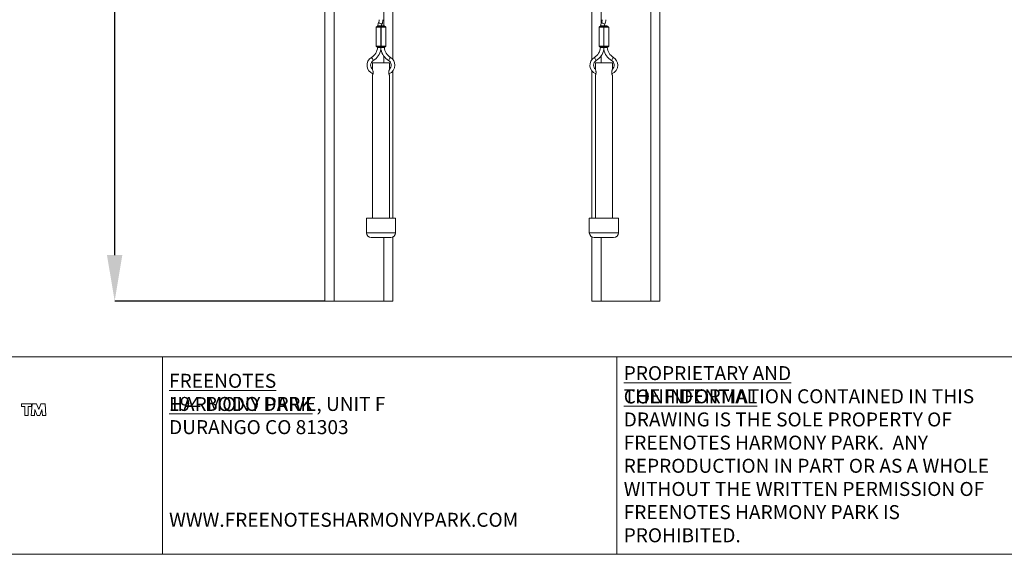
# Model space of a CAD drawing. Units: inches. Extents: x 0 to 273, y 0 to 210.
# Drawn here: x 54 to 162, y 0 to 58 of the extents above; entities that cross this region are included whole.
import ezdxf

# ---------------------------------------------------------------- set-up
doc = ezdxf.new("R2010")
doc.units = ezdxf.units.IN
doc.header["$MEASUREMENT"] = 0
doc.header["$PDMODE"] = 35
doc.styles.add('SLDTEXTSTYLE0', font='TXT', dxfattribs={"width": 0.75})
doc.dimstyles.new('SLDDIMSTYLE0', dxfattribs={"dimtxt": 0.125, "dimasz": 0.13, "dimexe": 0, "dimexo": 0.0625, "dimgap": 0.03125, "dimtad": 0, "dimtih": 1, "dimtoh": 1, "dimlfac": 12, "dimrnd": 1e-09, "dimzin": 12, "dimdsep": 46, "dimtxsty": 'SLDTEXTSTYLE0', "dimsah": 1, "dimcen": 0.09, "dimadec": 0, "dimazin": 3, "dimtfac": 1, "dimtofl": 0, "dimtmove": 0, "dimatfit": 3, "dimfxl": 1, "dimfrac": 2, "dimtolj": 1, "dimtzin": 12, "dimarcsym": 0})

# ---------------------------------------------------------------- blocks, each defined once
blk = doc.blocks.new('SW_NOTE_0')
at = {"color": 0, "linetype": 'Continuous', "lineweight": 0, "char_height": 0.06, "attachment_point": 1, "style": 'SLDTEXTSTYLE0'}
for s, insert in [('\\LPROPRIETARY AND CONFIDENTIAL', (0, 0.0773)), ('THE INFORMATION CONTAINED IN THIS', (0, -0.022)), ('DRAWING IS THE SOLE PROPERTY OF', (0, -0.1214)), ('FREENOTES HARMONY PARK.  ANY', (0, -0.2208)), ('REPRODUCTION IN PART OR AS A WHOLE', (0, -0.3201)), ('WITHOUT THE WRITTEN PERMISSION OF', (0, -0.4195)), ('FREENOTES HARMONY PARK IS', (0, -0.5189)), ('PROHIBITED.', (0, -0.6182))]:
    blk.add_mtext(s, dxfattribs=dict(at, insert=insert))
blk = doc.blocks.new('SW_NOTE_1')
at = {"color": 0, "linetype": 'Continuous', "lineweight": 0, "char_height": 0.06, "attachment_point": 1, "style": 'SLDTEXTSTYLE0'}
for s, insert in [('\\LFREENOTES HARMONY PARK', (0, 0.0773)), ('194 BODO DRIVE, UNIT F', (0, -0.022)), ('DURANGO CO 81303', (0, -0.1214)), ('WWW.FREENOTESHARMONYPARK.COM', (0, -0.5189))]:
    blk.add_mtext(s, dxfattribs=dict(at, insert=insert))
blk = doc.blocks.new('*D9')
at = {"color": 0, "linetype": 'Continuous', "lineweight": -2, "transparency": 16777216}
for p, q in [((80.09, 126.55), (64.74, 126.55)), ((64.74, 121.55), (64.74, 79.37)), ((64.74, 32.59), (64.74, 69.37)), ((87.59, 27.59), (64.74, 27.59))]:
    blk.add_line(p, q, dxfattribs=at)
at = {"color": 0, "linetype": 'Continuous', "transparency": 16777216}
for points in [[(63.9, 121.55), (65.57, 121.55), (64.74, 126.55)], [(63.9, 32.59), (65.57, 32.59), (64.74, 27.59)]]:
    blk.add_solid(points, dxfattribs=at)
at = {"layer": 'Defpoints', "color": 0, "linetype": 'Continuous', "transparency": 16777216}
for p in [(64.74, 126.55), (80.16, 126.55), (87.65, 27.59)]:
    blk.add_point(p, dxfattribs=at)
at = {"color": 0, "linetype": 'Continuous', "lineweight": 0, "transparency": 16777216, "insert": (64.74, 76.87), "char_height": 5, "attachment_point": 2, "style": 'SLDTEXTSTYLE0'}
blk.add_mtext('\\A1;1187', dxfattribs=at)

msp = doc.modelspace()

# ---------------------------------------------------------------- linework, layer by layer
at = {"color": 7, "linetype": 'Continuous', "lineweight": 15}
for p, q in [((87.65, 27.594), (87.65, 95.367)), ((95.058, 95.367), (95.058, 53.914)), ((116.754, 53.914), (116.754, 95.367)), ((124.162, 95.367), (124.162, 27.594)), ((93.23, 57.426), (93.23, 55.353)), ((93.925, 57.58), (93.594, 57.58)), ((93.746, 57.431), (93.747, 57.441)), ((93.746, 55.348), (93.746, 57.431)), ((93.746, 57.431), (93.773, 57.431)), ((93.774, 57.436), (93.773, 57.431)), ((93.773, 57.431), (93.773, 55.348)), ((94.289, 55.353), (94.289, 57.426)), ((117.524, 57.426), (117.524, 55.353)), ((118.218, 57.58), (117.888, 57.58)), ((118.039, 57.431), (118.04, 57.441)), ((118.039, 55.348), (118.039, 57.431)), ((118.039, 57.431), (118.067, 57.431)), ((118.068, 57.436), (118.067, 57.431)), ((118.067, 57.431), (118.067, 55.348)), ((118.582, 55.353), (118.582, 57.426)), ((93.925, 55.199), (93.594, 55.199)), ((93.747, 55.338), (93.746, 55.348)), ((93.746, 55.348), (93.773, 55.348)), ((93.774, 55.343), (93.773, 55.348)), ((118.218, 55.199), (117.888, 55.199)), ((118.04, 55.338), (118.039, 55.348)), ((118.039, 55.348), (118.067, 55.348)), ((118.068, 55.343), (118.067, 55.348)), ((92.833, 53.553), (92.833, 52.843)), ((92.833, 53.553), (93.759, 53.553)), ((93.759, 53.553), (94.685, 53.553)), ((94.685, 52.843), (94.685, 53.553)), ((95.058, 52.662), (95.058, 36.62)), ((116.754, 36.62), (116.754, 52.662)), ((117.127, 53.553), (117.127, 52.843)), ((117.127, 53.553), (118.053, 53.553)), ((118.053, 53.553), (118.979, 53.553)), ((118.979, 52.843), (118.979, 53.553)), ((92.833, 52.174), (92.833, 36.62)), ((94.685, 36.62), (94.685, 52.174)), ((117.127, 52.174), (117.127, 36.62)), ((118.979, 36.62), (118.979, 52.174)), ((92.172, 36.62), (92.172, 35.032)), ((95.347, 36.62), (92.172, 36.62)), ((95.347, 35.032), (95.347, 36.62)), ((116.465, 36.62), (116.465, 35.032)), ((119.64, 36.62), (116.465, 36.62)), ((119.64, 35.032), (119.64, 36.62)), ((94.818, 34.503), (92.701, 34.503)), ((95.058, 34.561), (95.058, 27.594)), ((116.754, 27.594), (116.754, 34.561)), ((119.111, 34.503), (116.995, 34.503)), ((88.642, 27.594), (87.65, 27.594)), ((88.642, 27.594), (94.066, 27.594)), ((95.058, 27.594), (94.066, 27.594)), ((117.746, 27.594), (116.754, 27.594)), ((117.746, 27.594), (123.17, 27.594)), ((124.162, 27.594), (123.17, 27.594))]:
    msp.add_line(p, q, dxfattribs=at)
at = {"color": 8, "linetype": 'Continuous', "lineweight": 15}
for p, q in [((88.642, 95.089), (88.642, 27.594)), ((123.17, 27.594), (123.17, 95.089)), ((94.066, 57.58), (94.066, 92.018)), ((117.746, 92.016), (117.746, 57.797)), ((94.066, 53.553), (94.066, 54.283)), ((117.746, 54.283), (117.746, 53.553)), ((92.172, 35.032), (95.347, 35.032)), ((94.066, 27.594), (94.066, 34.503)), ((116.465, 35.032), (119.64, 35.032)), ((117.746, 34.503), (117.746, 27.594))]:
    msp.add_line(p, q, dxfattribs=at)
at = {"color": 7, "linetype": 'Continuous', "lineweight": 0}
for p, q in [((0, 21.502), (272.999, 21.502)), ((69.937, 21.502), (69.937, 0)), ((119.461, 21.502), (119.461, 0)), ((54.579, 16.408), (55.692, 16.408)), ((54.579, 16.109), (54.579, 16.408)), ((54.96, 16.109), (54.579, 16.109)), ((54.96, 15.125), (54.96, 16.109)), ((55.692, 16.109), (55.307, 16.109)), ((55.307, 16.109), (55.307, 15.125)), ((55.752, 16.408), (55.654, 15.125)), ((55.692, 16.408), (55.692, 16.109)), ((56.227, 16.408), (55.752, 16.408)), ((56.471, 15.767), (56.227, 16.408)), ((56.685, 16.408), (56.471, 15.767)), ((57.153, 16.408), (56.685, 16.408)), ((57.251, 15.125), (57.153, 16.408)), ((55.307, 15.125), (54.96, 15.125)), ((55.654, 15.125), (55.991, 15.125)), ((55.991, 15.125), (56.04, 15.767)), ((56.04, 15.767), (56.285, 15.125)), ((56.285, 15.125), (56.578, 15.125)), ((56.578, 15.125), (56.792, 15.767)), ((56.792, 15.767), (56.878, 15.125)), ((56.878, 15.125), (57.251, 15.125)), ((0, 0), (272.999, 0))]:
    msp.add_line(p, q, dxfattribs=at)
at = {"color": 8, "linetype": 'Continuous', "lineweight": 15, "flags": 128}
for points in [[(93.505, 57.924), (93.518, 57.917), (93.557, 57.899), (93.615, 57.871), (93.683, 57.837), (93.752, 57.804), (93.81, 57.776), (93.848, 57.758), (93.862, 57.751)], [(117.798, 57.924), (117.812, 57.917), (117.851, 57.899), (117.909, 57.871), (117.977, 57.837), (118.045, 57.804), (118.103, 57.776), (118.142, 57.758), (118.156, 57.751)], [(92.924, 53.799), (92.917, 53.812), (92.894, 53.849), (92.861, 53.904), (92.822, 53.969), (92.783, 54.034), (92.75, 54.09), (92.728, 54.127), (92.72, 54.139), (92.72, 54.139)], [(94.595, 53.799), (94.602, 53.812), (94.624, 53.849), (94.657, 53.904), (94.696, 53.969), (94.736, 54.034), (94.769, 54.09), (94.791, 54.127), (94.798, 54.139), (94.798, 54.139)], [(117.218, 53.799), (117.21, 53.812), (117.188, 53.849), (117.155, 53.904), (117.116, 53.969), (117.077, 54.034), (117.044, 54.09), (117.022, 54.127), (117.014, 54.139), (117.014, 54.139)], [(118.888, 53.799), (118.896, 53.812), (118.918, 53.849), (118.951, 53.904), (118.99, 53.969), (119.029, 54.034), (119.062, 54.09), (119.084, 54.127), (119.092, 54.139), (119.092, 54.139)]]:
    msp.add_lwpolyline(points, dxfattribs=at)
at = {"color": 7, "linetype": 'Continuous', "lineweight": 15}
for centre, radius, start, end in [((92.848, 58.242), 0.729, 334.18518, 0), ((92.848, 58.242), 1.126, 334.18518, 0), ((117.142, 58.242), 0.729, 334.18518, 0), ((117.142, 58.242), 1.126, 334.18518, 0), ((94.489, 57.448), 1.093, 154.18518, 173.01151), ((93.828, 57.793), 0.361, 256.97482, 261.40648), ((93.781, 57.514), 0.0655, 245.54895, 267.04347), ((93.802, 57.5), 0.0454, 221.77846, 249.80019), ((94.489, 57.448), 0.696, 154.18518, 168.8192), ((118.782, 57.448), 1.093, 154.18518, 173.31084), ((118.121, 57.793), 0.361, 256.97482, 261.40648), ((118.075, 57.514), 0.0655, 245.54895, 267.04347), ((118.095, 57.5), 0.0454, 221.77846, 249.80019), ((118.782, 57.448), 0.696, 154.18518, 168.8192), ((92.007, 55.331), 1.389, 300.92322, 355.39277), ((92.007, 55.331), 1.786, 300.92322, 349.1788), ((93.828, 54.986), 0.361, 98.59186, 103.01682), ((93.781, 55.265), 0.0654, 92.92901, 114.47857), ((95.512, 55.331), 1.786, 191.03714, 239.07678), ((93.802, 55.279), 0.0454, 110.19263, 138.22871), ((95.512, 55.331), 1.389, 184.6525, 239.07678), ((116.3, 55.331), 1.389, 300.92322, 355.62702), ((116.3, 55.331), 1.786, 300.92322, 349.1788), ((118.122, 54.986), 0.361, 98.59186, 103.01682), ((118.075, 55.265), 0.0654, 92.92901, 114.47857), ((119.806, 55.331), 1.786, 191.03714, 239.07678), ((118.095, 55.279), 0.0454, 110.19263, 138.22871), ((119.806, 55.331), 1.389, 184.6525, 239.07678), ((93.23, 53.288), 0.992, 120.92322, 249.95548), ((93.23, 53.288), 0.595, 120.92322, 180), ((94.289, 53.288), 0.595, 311.66697, 59.07678), ((94.289, 53.288), 0.992, 0, 59.07678), ((117.524, 53.288), 0.992, 120.92322, 249.95548), ((117.524, 53.288), 0.595, 120.92322, 180), ((118.582, 53.288), 0.595, 311.66697, 59.07678), ((118.582, 53.288), 0.992, 0, 59.07678), ((93.23, 53.288), 0.595, 180, 228.28294), ((94.289, 53.288), 0.992, 289.96784, 0), ((117.524, 53.288), 0.595, 180, 228.28294), ((118.582, 53.288), 0.992, 289.96784, 0), ((92.701, 35.032), 0.529, 180, 270), ((94.818, 35.032), 0.529, 270, 0), ((116.995, 35.032), 0.529, 180, 270), ((119.111, 35.032), 0.529, 270, 0)]:
    msp.add_arc(centre, radius, start, end, dxfattribs=at)
for points, knots in [([(93.251, 57.456), (93.249, 57.455), (93.244, 57.453), (93.237, 57.446), (93.231, 57.437), (93.231, 57.429), (93.23, 57.426)], [0, 0, 0, 0, 0.1718335, 0.4410875, 0.7249326, 1, 1, 1, 1]), ([(93.396, 57.58), (93.393, 57.569), (93.389, 57.552), (93.367, 57.522), (93.338, 57.499), (93.292, 57.475), (93.262, 57.461), (93.244, 57.454)], [0, 0, 0, 0, 0.1842378, 0.2850538, 0.5068801, 0.7061889, 1, 1, 1, 1]), ([(93.594, 57.58), (93.568, 57.58), (93.516, 57.58), (93.45, 57.58), (93.405, 57.58), (93.399, 57.58), (93.396, 57.58)], [0, 0, 0, 0, 0.2500006, 0.4999985, 0.7499988, 1, 1, 1, 1]), ([(93.747, 57.441), (93.747, 57.442), (93.749, 57.447), (93.752, 57.451), (93.754, 57.454)], [0, 0, 0, 0, 0.2005166, 1, 1, 1, 1]), ([(93.754, 57.454), (93.755, 57.456), (93.759, 57.462), (93.764, 57.467), (93.768, 57.47)], [0, 0, 0, 0, 0.3113299, 1, 1, 1, 1]), ([(93.768, 57.47), (93.79, 57.486), (93.829, 57.514), (93.876, 57.547), (93.903, 57.565), (93.915, 57.574), (93.922, 57.578), (93.925, 57.58), (93.925, 57.58)], [0, 0, 0, 0, 0.4439386, 0.7561144, 0.8868373, 0.9441782, 0.9957644, 1, 1, 1, 1]), ([(93.778, 57.449), (93.777, 57.445), (93.776, 57.441), (93.774, 57.437), (93.774, 57.436)], [0, 0, 0, 0, 0.7841644, 1, 1, 1, 1]), ([(93.786, 57.458), (93.784, 57.456), (93.782, 57.455), (93.779, 57.452), (93.778, 57.45), (93.778, 57.449)], [0, 0, 0, 0, 0.48938557, 0.69350658, 1, 1, 1, 1]), ([(93.925, 57.58), (93.925, 57.58), (93.916, 57.572), (93.905, 57.562), (93.88, 57.539), (93.842, 57.506), (93.807, 57.475), (93.786, 57.458)], [0, 0, 0, 0, 0.00396, 0.1833603, 0.2440035, 0.5560053, 1, 1, 1, 1]), ([(94.123, 57.58), (94.12, 57.58), (94.114, 57.58), (94.068, 57.58), (94.003, 57.58), (93.951, 57.58), (93.925, 57.58)], [0, 0, 0, 0, 0.2500012, 0.5000015, 0.7499994, 1, 1, 1, 1]), ([(94.274, 57.454), (94.25, 57.464), (94.212, 57.481), (94.166, 57.51), (94.143, 57.533), (94.129, 57.555), (94.125, 57.571), (94.123, 57.58)], [0, 0, 0, 0, 0.3918708, 0.6158004, 0.7461472, 0.850516, 1, 1, 1, 1]), ([(94.288, 57.426), (94.288, 57.428), (94.288, 57.434), (94.285, 57.442), (94.279, 57.449), (94.273, 57.454), (94.27, 57.456), (94.268, 57.456)], [0, 0, 0, 0, 0.16998061, 0.44563991, 0.66959189, 0.85924642, 1, 1, 1, 1]), ([(117.545, 57.456), (117.543, 57.455), (117.537, 57.453), (117.53, 57.446), (117.525, 57.437), (117.524, 57.429), (117.524, 57.426)], [0, 0, 0, 0, 0.1718335, 0.4410875, 0.7249326, 1, 1, 1, 1]), ([(117.689, 57.58), (117.687, 57.569), (117.683, 57.552), (117.661, 57.522), (117.631, 57.499), (117.586, 57.475), (117.556, 57.461), (117.538, 57.454)], [0, 0, 0, 0, 0.1842378, 0.2850538, 0.5068801, 0.7061889, 1, 1, 1, 1]), ([(117.888, 57.58), (117.862, 57.58), (117.81, 57.58), (117.744, 57.58), (117.698, 57.58), (117.692, 57.58), (117.689, 57.58)], [0, 0, 0, 0, 0.2500006, 0.4999985, 0.7499988, 1, 1, 1, 1]), ([(118.04, 57.441), (118.041, 57.442), (118.043, 57.447), (118.045, 57.451), (118.048, 57.454)], [0, 0, 0, 0, 0.2005166, 1, 1, 1, 1]), ([(118.048, 57.454), (118.049, 57.456), (118.052, 57.462), (118.058, 57.467), (118.061, 57.47)], [0, 0, 0, 0, 0.3113299, 1, 1, 1, 1]), ([(118.061, 57.47), (118.084, 57.486), (118.123, 57.514), (118.169, 57.547), (118.196, 57.565), (118.209, 57.574), (118.215, 57.578), (118.218, 57.58), (118.218, 57.58)], [0, 0, 0, 0, 0.4439386, 0.7561144, 0.8868373, 0.9441782, 0.9957644, 1, 1, 1, 1]), ([(118.071, 57.449), (118.07, 57.445), (118.069, 57.441), (118.068, 57.437), (118.068, 57.436)], [0, 0, 0, 0, 0.7841644, 1, 1, 1, 1]), ([(118.079, 57.458), (118.078, 57.456), (118.075, 57.455), (118.073, 57.452), (118.072, 57.45), (118.071, 57.449)], [0, 0, 0, 0, 0.48938557, 0.69350658, 1, 1, 1, 1]), ([(118.218, 57.58), (118.218, 57.58), (118.21, 57.572), (118.199, 57.562), (118.174, 57.539), (118.136, 57.506), (118.1, 57.475), (118.079, 57.458)], [0, 0, 0, 0, 0.00396, 0.1833603, 0.2440035, 0.5560053, 1, 1, 1, 1]), ([(118.417, 57.58), (118.414, 57.58), (118.408, 57.58), (118.362, 57.58), (118.296, 57.58), (118.244, 57.58), (118.218, 57.58)], [0, 0, 0, 0, 0.2500012, 0.5000015, 0.7499994, 1, 1, 1, 1]), ([(118.568, 57.454), (118.544, 57.464), (118.505, 57.481), (118.46, 57.51), (118.436, 57.533), (118.423, 57.555), (118.419, 57.571), (118.417, 57.58)], [0, 0, 0, 0, 0.3918708, 0.6158004, 0.7461472, 0.850516, 1, 1, 1, 1]), ([(118.582, 57.426), (118.582, 57.428), (118.582, 57.434), (118.578, 57.442), (118.573, 57.449), (118.567, 57.454), (118.563, 57.456), (118.562, 57.456)], [0, 0, 0, 0, 0.16998061, 0.44563991, 0.66959189, 0.85924642, 1, 1, 1, 1]), ([(93.231, 55.353), (93.231, 55.351), (93.231, 55.345), (93.234, 55.336), (93.24, 55.329), (93.246, 55.325), (93.249, 55.323), (93.251, 55.323)], [0, 0, 0, 0, 0.1892196, 0.4639199, 0.6881806, 0.8781603, 1, 1, 1, 1]), ([(93.244, 55.325), (93.269, 55.314), (93.306, 55.299), (93.35, 55.271), (93.373, 55.249), (93.389, 55.227), (93.393, 55.209), (93.396, 55.199)], [0, 0, 0, 0, 0.3932056, 0.5888031, 0.7206029, 0.8286707, 1, 1, 1, 1]), ([(93.594, 55.199), (93.568, 55.199), (93.516, 55.199), (93.45, 55.199), (93.405, 55.199), (93.399, 55.199), (93.396, 55.199)], [0, 0, 0, 0, 0.2500006, 0.4999985, 0.7499988, 1, 1, 1, 1]), ([(93.754, 55.324), (93.753, 55.326), (93.75, 55.33), (93.748, 55.335), (93.747, 55.338)], [0, 0, 0, 0, 0.4004377, 1, 1, 1, 1]), ([(93.768, 55.309), (93.764, 55.312), (93.759, 55.317), (93.755, 55.323), (93.754, 55.324)], [0, 0, 0, 0, 0.69748, 1, 1, 1, 1]), ([(93.759, 55.199), (93.759, 55.181), (93.759, 55.133), (93.759, 55.076), (93.759, 55.026), (93.759, 55.009), (93.759, 54.999)], [0, 0, 0, 0, 0.2414039, 0.6686254, 0.8121762, 1, 1, 1, 1]), ([(93.925, 55.199), (93.925, 55.199), (93.905, 55.212), (93.876, 55.232), (93.826, 55.267), (93.793, 55.29), (93.771, 55.307), (93.768, 55.309)], [0, 0, 0, 0, 0.0042356, 0.3568995, 0.5560549, 0.9414719, 1, 1, 1, 1]), ([(93.778, 55.33), (93.777, 55.332), (93.776, 55.336), (93.775, 55.34), (93.774, 55.343)], [0, 0, 0, 0, 0.3781961, 1, 1, 1, 1]), ([(93.778, 55.33), (93.778, 55.329), (93.779, 55.326), (93.783, 55.323), (93.785, 55.322), (93.786, 55.321)], [0, 0, 0, 0, 0.2979452, 0.7992061, 1, 1, 1, 1]), ([(93.786, 55.321), (93.789, 55.319), (93.81, 55.301), (93.845, 55.271), (93.883, 55.237), (93.906, 55.216), (93.917, 55.206), (93.922, 55.201), (93.925, 55.199), (93.925, 55.199)], [0, 0, 0, 0, 0.0585561, 0.4439883, 0.7546477, 0.8861588, 0.9438292, 0.9960336, 1, 1, 1, 1]), ([(94.123, 55.199), (94.12, 55.199), (94.114, 55.199), (94.068, 55.199), (94.003, 55.199), (93.951, 55.199), (93.925, 55.199)], [0, 0, 0, 0, 0.2500012, 0.5000015, 0.7499994, 1, 1, 1, 1]), ([(94.123, 55.199), (94.125, 55.207), (94.128, 55.221), (94.14, 55.242), (94.161, 55.265), (94.191, 55.285), (94.231, 55.307), (94.258, 55.318), (94.274, 55.325)], [0, 0, 0, 0, 0.132489, 0.231165, 0.3659567, 0.5541093, 0.732012, 1, 1, 1, 1]), ([(94.268, 55.323), (94.269, 55.323), (94.272, 55.324), (94.278, 55.328), (94.285, 55.336), (94.288, 55.345), (94.288, 55.351), (94.288, 55.353)], [0, 0, 0, 0, 0.0533105, 0.26844, 0.5504297, 0.8495123, 1, 1, 1, 1]), ([(117.524, 55.353), (117.524, 55.351), (117.524, 55.345), (117.528, 55.336), (117.534, 55.329), (117.539, 55.325), (117.543, 55.323), (117.544, 55.323)], [0, 0, 0, 0, 0.1892196, 0.4639199, 0.6881806, 0.8781603, 1, 1, 1, 1]), ([(117.538, 55.325), (117.562, 55.314), (117.599, 55.299), (117.643, 55.271), (117.667, 55.249), (117.682, 55.227), (117.687, 55.209), (117.689, 55.199)], [0, 0, 0, 0, 0.3932056, 0.5888031, 0.7206029, 0.8286707, 1, 1, 1, 1]), ([(117.888, 55.199), (117.862, 55.199), (117.81, 55.199), (117.744, 55.199), (117.698, 55.199), (117.692, 55.199), (117.689, 55.199)], [0, 0, 0, 0, 0.2500006, 0.4999985, 0.7499988, 1, 1, 1, 1]), ([(118.048, 55.324), (118.046, 55.326), (118.044, 55.33), (118.041, 55.335), (118.04, 55.338)], [0, 0, 0, 0, 0.4004377, 1, 1, 1, 1]), ([(118.061, 55.309), (118.057, 55.312), (118.052, 55.317), (118.049, 55.323), (118.048, 55.324)], [0, 0, 0, 0, 0.69748, 1, 1, 1, 1]), ([(118.053, 55.199), (118.053, 55.181), (118.053, 55.133), (118.053, 55.076), (118.053, 55.026), (118.053, 55.009), (118.053, 54.999)], [0, 0, 0, 0, 0.2414039, 0.6686254, 0.8121762, 1, 1, 1, 1]), ([(118.218, 55.199), (118.218, 55.199), (118.199, 55.212), (118.169, 55.232), (118.12, 55.267), (118.087, 55.29), (118.064, 55.307), (118.061, 55.309)], [0, 0, 0, 0, 0.0042356, 0.3568995, 0.5560549, 0.9414719, 1, 1, 1, 1]), ([(118.071, 55.33), (118.071, 55.332), (118.07, 55.336), (118.068, 55.34), (118.068, 55.343)], [0, 0, 0, 0, 0.3781961, 1, 1, 1, 1]), ([(118.071, 55.33), (118.072, 55.329), (118.073, 55.326), (118.076, 55.323), (118.079, 55.322), (118.079, 55.321)], [0, 0, 0, 0, 0.2979452, 0.7992061, 1, 1, 1, 1]), ([(118.079, 55.321), (118.082, 55.319), (118.103, 55.301), (118.139, 55.271), (118.177, 55.237), (118.2, 55.216), (118.211, 55.206), (118.216, 55.201), (118.218, 55.199), (118.218, 55.199)], [0, 0, 0, 0, 0.0585561, 0.4439883, 0.7546477, 0.8861588, 0.9438292, 0.9960336, 1, 1, 1, 1]), ([(118.417, 55.199), (118.414, 55.199), (118.408, 55.199), (118.362, 55.199), (118.296, 55.199), (118.244, 55.199), (118.218, 55.199)], [0, 0, 0, 0, 0.2500012, 0.5000015, 0.7499994, 1, 1, 1, 1]), ([(118.417, 55.199), (118.419, 55.207), (118.422, 55.221), (118.434, 55.242), (118.454, 55.265), (118.485, 55.285), (118.525, 55.307), (118.552, 55.318), (118.568, 55.325)], [0, 0, 0, 0, 0.132489, 0.231165, 0.3659567, 0.5541093, 0.732012, 1, 1, 1, 1]), ([(118.562, 55.323), (118.562, 55.323), (118.566, 55.324), (118.572, 55.328), (118.578, 55.336), (118.582, 55.345), (118.582, 55.351), (118.582, 55.353)], [0, 0, 0, 0, 0.0533105, 0.26844, 0.5504297, 0.8495123, 1, 1, 1, 1]), ([(92.839, 52.802), (92.839, 52.802), (92.838, 52.814), (92.835, 52.832), (92.833, 52.846), (92.834, 52.844), (92.834, 52.843)], [0, 0, 0, 0, 0.0027841, 0.49395552, 0.90061343, 1, 1, 1, 1]), ([(92.839, 52.802), (92.841, 52.798), (92.848, 52.782), (92.864, 52.74), (92.884, 52.675), (92.896, 52.62), (92.905, 52.559), (92.908, 52.495), (92.905, 52.431), (92.896, 52.37), (92.884, 52.314), (92.864, 52.25), (92.84, 52.188), (92.836, 52.179), (92.833, 52.174)], [0, 0, 0, 0, 0.0390648, 0.1803178, 0.2488522, 0.3159594, 0.3817857, 0.4469427, 0.5121022, 0.5777856, 0.6450927, 0.713769, 0.8549829, 1, 1, 1, 1]), ([(94.685, 52.174), (94.683, 52.179), (94.679, 52.188), (94.654, 52.25), (94.635, 52.314), (94.623, 52.37), (94.614, 52.43), (94.611, 52.495), (94.614, 52.559), (94.623, 52.619), (94.635, 52.675), (94.655, 52.74), (94.671, 52.782), (94.678, 52.798), (94.68, 52.802)], [0, 0, 0, 0, 0.1450829, 0.2863347, 0.3548733, 0.4219769, 0.4878086, 0.5529612, 0.6181213, 0.6838101, 0.7511135, 0.8197941, 0.9610094, 1, 1, 1, 1]), ([(94.68, 52.802), (94.68, 52.802), (94.681, 52.814), (94.684, 52.832), (94.686, 52.846), (94.685, 52.844), (94.685, 52.843)], [0, 0, 0, 0, 0.0027841, 0.4939558, 0.9006135, 1, 1, 1, 1]), ([(117.133, 52.802), (117.133, 52.802), (117.131, 52.814), (117.129, 52.832), (117.127, 52.846), (117.127, 52.844), (117.127, 52.843)], [0, 0, 0, 0, 0.0027841, 0.4939558, 0.9006135, 1, 1, 1, 1]), ([(117.133, 52.802), (117.134, 52.798), (117.141, 52.782), (117.158, 52.74), (117.177, 52.675), (117.19, 52.62), (117.198, 52.559), (117.202, 52.495), (117.198, 52.431), (117.19, 52.37), (117.177, 52.314), (117.158, 52.25), (117.133, 52.188), (117.129, 52.179), (117.127, 52.174)], [0, 0, 0, 0, 0.0390648, 0.1803178, 0.2488522, 0.3159594, 0.3817857, 0.4469427, 0.5121022, 0.5777856, 0.6450927, 0.713769, 0.8549829, 1, 1, 1, 1]), ([(118.979, 52.174), (118.977, 52.179), (118.973, 52.188), (118.948, 52.25), (118.929, 52.314), (118.916, 52.37), (118.908, 52.43), (118.904, 52.495), (118.907, 52.559), (118.916, 52.619), (118.929, 52.675), (118.948, 52.74), (118.965, 52.782), (118.972, 52.798), (118.973, 52.802)], [0, 0, 0, 0, 0.1450829, 0.2863347, 0.3548733, 0.4219769, 0.4878086, 0.5529612, 0.6181213, 0.6838101, 0.7511135, 0.8197941, 0.9610094, 1, 1, 1, 1]), ([(118.973, 52.802), (118.973, 52.802), (118.975, 52.814), (118.977, 52.832), (118.979, 52.846), (118.979, 52.844), (118.979, 52.843)], [0, 0, 0, 0, 0.0027841, 0.49395552, 0.90061343, 1, 1, 1, 1])]:
    msp.add_open_spline(points, degree=3, knots=knots, dxfattribs=at)
at = {"color": 8, "linetype": 'Continuous', "lineweight": 15}
for points, knots in [([(93.747, 57.441), (93.71, 57.438), (93.635, 57.432), (93.512, 57.429), (93.397, 57.427), (93.305, 57.426), (93.242, 57.425), (93.234, 57.426), (93.23, 57.426)], [0, 0, 0, 0, 0.1586689, 0.3269104, 0.4951895, 0.6634698, 0.8317652, 1, 1, 1, 1]), ([(93.25, 57.456), (93.254, 57.456), (93.262, 57.456), (93.321, 57.456), (93.407, 57.457), (93.516, 57.458), (93.634, 57.458), (93.715, 57.458), (93.753, 57.455), (93.754, 57.454)], [0, 0, 0, 0, 0.1640769, 0.3280395, 0.4923476, 0.6574454, 0.8240828, 0.9942492, 1, 1, 1, 1]), ([(94.289, 57.426), (94.284, 57.426), (94.275, 57.426), (94.207, 57.428), (94.112, 57.429), (93.996, 57.43), (93.877, 57.43), (93.806, 57.431), (93.773, 57.431)], [0, 0, 0, 0, 0.1827383, 0.3514013, 0.5200588, 0.6887084, 0.8568756, 1, 1, 1, 1]), ([(93.786, 57.458), (93.815, 57.458), (93.882, 57.458), (93.993, 57.457), (94.104, 57.457), (94.193, 57.457), (94.256, 57.456), (94.264, 57.456), (94.268, 57.456)], [0, 0, 0, 0, 0.1358804, 0.3079126, 0.4798827, 0.651158, 0.8216884, 1, 1, 1, 1]), ([(118.04, 57.441), (118.004, 57.438), (117.929, 57.432), (117.806, 57.429), (117.691, 57.427), (117.599, 57.426), (117.536, 57.425), (117.528, 57.426), (117.524, 57.426)], [0, 0, 0, 0, 0.1586689, 0.3269104, 0.4951895, 0.6634698, 0.8317652, 1, 1, 1, 1]), ([(117.544, 57.456), (117.548, 57.456), (117.556, 57.456), (117.615, 57.456), (117.701, 57.457), (117.809, 57.458), (117.928, 57.458), (118.008, 57.458), (118.046, 57.455), (118.048, 57.454)], [0, 0, 0, 0, 0.1640769, 0.3280395, 0.4923476, 0.6574454, 0.8240828, 0.9942492, 1, 1, 1, 1]), ([(118.582, 57.426), (118.577, 57.426), (118.568, 57.426), (118.501, 57.428), (118.406, 57.429), (118.29, 57.43), (118.171, 57.43), (118.099, 57.431), (118.067, 57.431)], [0, 0, 0, 0, 0.1827383, 0.3514013, 0.5200588, 0.6887084, 0.8568756, 1, 1, 1, 1]), ([(118.079, 57.458), (118.109, 57.458), (118.175, 57.458), (118.287, 57.457), (118.398, 57.457), (118.487, 57.457), (118.55, 57.456), (118.558, 57.456), (118.562, 57.456)], [0, 0, 0, 0, 0.1350786, 0.3060956, 0.477051, 0.6473156, 0.8168396, 1, 1, 1, 1]), ([(93.231, 55.353), (93.231, 55.353), (93.232, 55.353), (93.249, 55.353), (93.294, 55.353), (93.383, 55.352), (93.496, 55.35), (93.619, 55.347), (93.703, 55.342), (93.743, 55.338), (93.747, 55.338)], [0, 0, 0, 0, 0.0700633, 0.1461415, 0.3143228, 0.4824804, 0.6504995, 0.817329, 0.9833564, 1, 1, 1, 1]), ([(93.754, 55.324), (93.747, 55.324), (93.703, 55.32), (93.617, 55.321), (93.5, 55.321), (93.394, 55.322), (93.311, 55.323), (93.269, 55.323), (93.252, 55.323), (93.251, 55.323), (93.251, 55.323)], [0, 0, 0, 0, 0.0325427, 0.1988145, 0.3627971, 0.5265511, 0.6897318, 0.8526077, 0.9262987, 1, 1, 1, 1]), ([(93.773, 55.348), (93.808, 55.348), (93.881, 55.348), (94.002, 55.349), (94.117, 55.35), (94.212, 55.351), (94.271, 55.352), (94.291, 55.353), (94.288, 55.353), (94.288, 55.353)], [0, 0, 0, 0, 0.1509669, 0.3195746, 0.4881851, 0.6567868, 0.8253835, 0.989163, 1, 1, 1, 1]), ([(94.268, 55.323), (94.268, 55.323), (94.271, 55.323), (94.253, 55.322), (94.198, 55.322), (94.109, 55.322), (93.999, 55.322), (93.885, 55.321), (93.817, 55.321), (93.786, 55.321)], [0, 0, 0, 0, 0.0029865, 0.1683621, 0.3391482, 0.5106892, 0.6829481, 0.8557681, 1, 1, 1, 1]), ([(117.524, 55.353), (117.525, 55.353), (117.526, 55.353), (117.543, 55.353), (117.588, 55.353), (117.677, 55.352), (117.789, 55.35), (117.912, 55.347), (117.996, 55.342), (118.036, 55.338), (118.04, 55.338)], [0, 0, 0, 0, 0.0700633, 0.1461415, 0.3143228, 0.4824804, 0.6504995, 0.817329, 0.9833564, 1, 1, 1, 1]), ([(118.048, 55.324), (118.04, 55.324), (117.997, 55.32), (117.911, 55.321), (117.794, 55.321), (117.688, 55.322), (117.605, 55.323), (117.562, 55.323), (117.546, 55.323), (117.545, 55.323), (117.544, 55.323)], [0, 0, 0, 0, 0.0325159, 0.1986503, 0.3624976, 0.5261164, 0.6891624, 0.8519039, 0.925534, 1, 1, 1, 1]), ([(118.067, 55.348), (118.101, 55.348), (118.175, 55.348), (118.296, 55.349), (118.411, 55.35), (118.505, 55.351), (118.565, 55.352), (118.585, 55.353), (118.582, 55.353), (118.582, 55.353)], [0, 0, 0, 0, 0.1509669, 0.3195746, 0.4881851, 0.6567868, 0.8253835, 0.989163, 1, 1, 1, 1]), ([(118.562, 55.323), (118.562, 55.323), (118.565, 55.323), (118.547, 55.322), (118.492, 55.322), (118.402, 55.322), (118.293, 55.322), (118.179, 55.321), (118.111, 55.321), (118.079, 55.321)], [0, 0, 0, 0, 0.0048058, 0.1698797, 0.3403541, 0.5115821, 0.6835267, 0.8560313, 1, 1, 1, 1])]:
    msp.add_open_spline(points, degree=3, knots=knots, dxfattribs=at)

# ---------------------------------------------------------------- block references
at = {"color": 7, "linetype": 'Continuous', "lineweight": 0, "xscale": 25.4, "yscale": 25.4, "zscale": 25.4}
for name, p in [('SW_NOTE_0', (120.215, 18.535)), ('SW_NOTE_1', (70.67, 17.7))]:
    msp.add_blockref(name, p, dxfattribs=at)

# ---------------------------------------------------------------- dimensions: what is measured, and where the dimension line sits
at = {"color": 7, "linetype": 'Continuous', "lineweight": 0}
dim = msp.add_linear_dim(base=(64.738, 126.552), p1=(87.65, 27.594), p2=(80.157, 126.552), angle=90, dimstyle='SLDDIMSTYLE0', override={"dimtxt": 5, "dimasz": 5, "dimgap": 2.5, "dimdec": 0}, dxfattribs=at)
dim.commit()
dim.dimension.update_dxf_attribs({"geometry": '*D9', "text_midpoint": (64.738, 74.372), "dimtype": 160})

doc.saveas('drawing.dxf')
